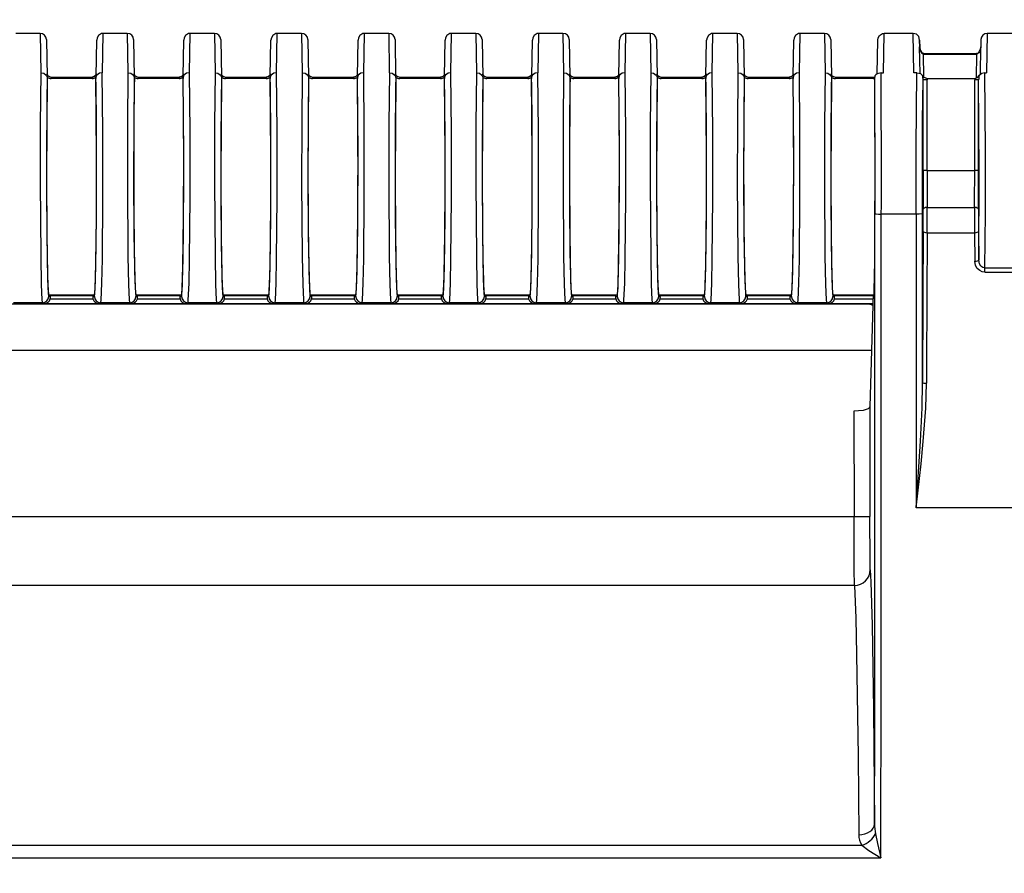
# Model space of a CAD drawing. Extents: x -2 to 569, y -3 to 409.
# Drawn here: x 474 to 505, y 243 to 270 of the extents above; entities that cross this region are included whole.
import ezdxf
from ezdxf.enums import TextEntityAlignment as Align

# ---------------------------------------------------------------- set-up
doc = ezdxf.new("R2010")
doc.units = 0
doc.layers.get('0').update_dxf_attribs({"linetype": 'CONTINUOUS'})
doc.styles.get("Standard").update_dxf_attribs({"font": 'isocp.shx'})
doc.dimstyles.get("Standard").update_dxf_attribs({"dimtxt": 2.5, "dimasz": 2.5, "dimexe": 1.25, "dimexo": 0.625, "dimtad": 1, "dimcen": 2.5, "dimazin": 3, "dimtfac": 1, "dimtmove": 0, "dimatfit": 3})

# ---------------------------------------------------------------- blocks, each defined once
blk = doc.blocks.new('*D112')
at = {"color": 7}
for p, q in [((473.607529, 279.249292), (535.444579, 279.249292)), ((533.444579, 128.974481), (533.444579, 276.274957)), ((473.607525, 126.000146), (535.444579, 126.000146))]:
    blk.add_line(p, q, dxfattribs=at)
for points in [[(533.836157, 276.274957), (533.444579, 279.249292), (533.053, 276.274957)], [(533.053, 128.974481), (533.444579, 126.000146), (533.836157, 128.974481)]]:
    blk.add_lwpolyline(points, close=True, dxfattribs=at)
for points in [[(533.836157, 276.274957), (533.444579, 279.249292), (533.836157, 276.274957), (533.053, 276.274957)], [(533.053, 128.974481), (533.444579, 126.000146), (533.053, 128.974481), (533.836157, 128.974481)]]:
    blk.add_solid(points, dxfattribs=at)
at = {"color": 7, "width": 1.106113}
blk.add_text('306', height=2.5, rotation=90, dxfattribs=at).set_placement((532.444579, 198.871838), (532.444579, 206.377603), align=Align.FIT)
blk = doc.blocks.new('BLOCK329')
at = {"color": 7}
for p, q in [((28.264799, 148.505), (26.735201, 148.505)), ((28.264799, 148.505), (28.306235, 146.013943)), ((28.664708, 148.113534), (28.664738, 148.111981)), ((28.664708, 148.113534), (28.664738, 148.111981)), ((28.664738, 148.111981), (28.706235, 145.73459)), ((31.794518, 145.777732), (31.834792, 148.085034)), ((32.193765, 146.013943), (32.235201, 148.505)), ((33.764799, 148.505), (32.235201, 148.505)), ((33.764799, 148.505), (33.806235, 146.013943)), ((34.164708, 148.113534), (34.164738, 148.111981)), ((34.164708, 148.113534), (34.164738, 148.111981)), ((34.164738, 148.111981), (34.206235, 145.73459)), ((37.294518, 145.777732), (37.334792, 148.085034)), ((37.693765, 146.013943), (37.735201, 148.505)), ((39.264799, 148.505), (37.735201, 148.505)), ((39.264799, 148.505), (39.306235, 146.013943)), ((39.664708, 148.113534), (39.664738, 148.111981)), ((39.664708, 148.113534), (39.664738, 148.111981)), ((39.664738, 148.111981), (39.706235, 145.73459)), ((42.794518, 145.777732), (42.834792, 148.085034)), ((43.193765, 146.013943), (43.235201, 148.505)), ((44.764799, 148.505), (43.235201, 148.505)), ((44.764799, 148.505), (44.806235, 146.013943)), ((45.164708, 148.113534), (45.164738, 148.111981)), ((45.164708, 148.113534), (45.164738, 148.111981)), ((45.164738, 148.111981), (45.206235, 145.73459)), ((48.294518, 145.777732), (48.334792, 148.085034)), ((48.693765, 146.013943), (48.735201, 148.505)), ((50.264799, 148.505), (48.735201, 148.505)), ((50.264799, 148.505), (50.306235, 146.013943)), ((50.664708, 148.113534), (50.664738, 148.111981)), ((50.664708, 148.113534), (50.664738, 148.111981)), ((50.664738, 148.111981), (50.706235, 145.73459)), ((53.794518, 145.777732), (53.834792, 148.085034)), ((54.193765, 146.013943), (54.235201, 148.505)), ((55.764799, 148.505), (54.235201, 148.505)), ((55.764799, 148.505), (55.806235, 146.013943)), ((56.164708, 148.113534), (56.164738, 148.111981)), ((56.164708, 148.113534), (56.164738, 148.111981)), ((56.164738, 148.111981), (56.206235, 145.73459)), ((59.294518, 145.777732), (59.334792, 148.085034)), ((59.693765, 146.013943), (59.735201, 148.505)), ((61.264799, 148.505), (59.735201, 148.505)), ((61.264799, 148.505), (61.306235, 146.013943)), ((61.664708, 148.113534), (61.664738, 148.111981)), ((61.664708, 148.113534), (61.664738, 148.111981)), ((61.664738, 148.111981), (61.706235, 145.73459)), ((64.794518, 145.777732), (64.834792, 148.085034)), ((65.193765, 146.013943), (65.235201, 148.505)), ((66.764799, 148.505), (65.235201, 148.505)), ((66.764799, 148.505), (66.806235, 146.013943)), ((67.164738, 148.111981), (67.164708, 148.113534)), ((67.164708, 148.113534), (67.164738, 148.111981)), ((67.164708, 148.113534), (67.164738, 148.111981)), ((67.164708, 148.113534), (67.164738, 148.111981)), ((67.164738, 148.111981), (67.206235, 145.73459)), ((70.294518, 145.777732), (70.334792, 148.085034)), ((70.693765, 146.013943), (70.735201, 148.505)), ((72.264799, 148.505), (70.735201, 148.505)), ((72.264799, 148.505), (72.306235, 146.013943)), ((72.664738, 148.111981), (72.664708, 148.113534)), ((72.664708, 148.113534), (72.664738, 148.111981)), ((72.664708, 148.113534), (72.664738, 148.111981)), ((72.664708, 148.113534), (72.664738, 148.111981)), ((72.664738, 148.111981), (72.706235, 145.73459)), ((75.794518, 145.777732), (75.834792, 148.085034)), ((76.193765, 146.013943), (76.235201, 148.505)), ((77.764799, 148.505), (76.235201, 148.505)), ((77.764799, 148.505), (77.806235, 146.013943)), ((78.164738, 148.111981), (78.164708, 148.113534)), ((78.164708, 148.113534), (78.164738, 148.111981)), ((78.164708, 148.113534), (78.164738, 148.111981)), ((78.164708, 148.113534), (78.164738, 148.111981)), ((78.164738, 148.111981), (78.206235, 145.73459)), ((81.103986, 145.957329), (81.141115, 148.084465)), ((81.500098, 146.013943), (81.541534, 148.505)), ((83.378395, 148.505), (81.541534, 148.505)), ((83.418958, 146.013943), (83.378395, 148.505)), ((83.786942, 147.593944), (83.77836, 148.111341)), ((83.779092, 148.07525), (83.787949, 147.58619)), ((87.64131, 148.095653), (87.632549, 147.593716)), ((87.641625, 148.113534), (87.64131, 148.095653)), ((87.641625, 148.113534), (87.64133, 148.096804)), ((87.641595, 148.111981), (87.64133, 148.096804)), ((87.641595, 148.111981), (87.641625, 148.113534)), ((87.641625, 148.113534), (87.641595, 148.111981)), ((88.041534, 148.505), (88.000098, 146.013943)), ((89.958466, 148.505), (88.041534, 148.505)), ((83.805846, 145.973032), (83.777058, 147.662898)), ((83.785301, 147.607156), (83.777058, 147.662898)), ((83.777058, 147.662898), (83.780252, 147.623508)), ((83.777058, 147.662898), (83.78415, 147.61678)), ((83.780252, 147.623508), (83.786946, 147.593971)), ((83.786946, 147.593971), (83.78415, 147.61678)), ((83.788984, 147.58015), (83.787834, 147.59401)), ((87.61245, 145.92749), (87.642433, 147.662886)), ((87.639226, 147.623484), (87.632539, 147.593989)), ((87.632539, 147.593989), (87.635347, 147.616848)), ((87.642433, 147.662886), (87.634195, 147.60724)), ((87.642433, 147.662886), (87.635347, 147.616848)), ((87.642433, 147.662886), (87.639226, 147.623484)), ((84.051217, 145.73715), (84.025654, 147.199308)), ((84.025654, 147.199308), (84.047322, 147.199072)), ((84.047322, 147.223), (84.030703, 147.223175)), ((84.048204, 147.223), (84.031735, 147.223174)), ((84.047322, 147.223), (84.047322, 147.199072)), ((84.047322, 147.223), (87.372166, 147.223)), ((84.047322, 147.199072), (87.372166, 147.199072)), ((84.048204, 147.223), (87.372166, 147.223)), ((87.366872, 145.681819), (87.393736, 147.199306)), ((87.38871, 147.223174), (87.372166, 147.223)), ((87.38871, 147.223174), (87.372166, 147.223)), ((87.372166, 147.223), (87.372166, 147.199072)), ((87.372166, 147.199072), (87.393736, 147.199306)), ((28.710124, 145.734546), (28.711481, 145.656804)), ((28.960409, 145.732377), (28.960409, 145.727368)), ((28.960409, 145.732377), (31.539591, 145.732377)), ((28.960493, 145.727606), (28.960493, 145.657628)), ((31.539507, 145.727606), (28.960493, 145.727606)), ((31.539507, 145.657628), (28.960493, 145.657628)), ((31.539507, 145.727606), (31.539507, 145.657628)), ((31.539591, 145.732377), (31.539591, 145.727368)), ((31.789876, 145.734546), (31.788519, 145.656804)), ((34.210124, 145.734546), (34.211481, 145.656804)), ((34.460409, 145.732377), (34.460409, 145.727368)), ((34.460409, 145.732377), (37.039591, 145.732377)), ((34.460493, 145.727606), (34.460493, 145.657628)), ((37.039507, 145.727606), (34.460493, 145.727606)), ((37.039507, 145.657628), (34.460493, 145.657628)), ((37.039507, 145.727606), (37.039507, 145.657628)), ((37.039591, 145.732377), (37.039591, 145.727368)), ((37.289876, 145.734546), (37.288519, 145.656804)), ((39.710124, 145.734546), (39.711481, 145.656804)), ((39.960409, 145.732377), (39.960409, 145.727368)), ((39.960409, 145.732377), (42.539591, 145.732377)), ((39.960493, 145.727606), (39.960493, 145.657628)), ((42.539507, 145.727606), (39.960493, 145.727606)), ((42.539507, 145.657628), (39.960493, 145.657628)), ((42.539507, 145.727606), (42.539507, 145.657628)), ((42.539591, 145.732377), (42.539591, 145.727368)), ((42.789876, 145.734546), (42.788519, 145.656804)), ((45.210124, 145.734546), (45.211481, 145.656804)), ((45.460409, 145.732377), (45.460409, 145.727368)), ((45.460409, 145.732377), (48.039591, 145.732377)), ((45.460493, 145.727606), (45.460493, 145.657628)), ((48.039507, 145.727606), (45.460493, 145.727606)), ((48.039507, 145.657628), (45.460493, 145.657628)), ((48.039507, 145.727606), (48.039507, 145.657628)), ((48.039591, 145.732377), (48.039591, 145.727368)), ((48.289876, 145.734546), (48.288519, 145.656804)), ((50.710124, 145.734546), (50.711481, 145.656804)), ((50.960409, 145.732377), (50.960409, 145.727368)), ((50.960409, 145.732377), (53.539591, 145.732377)), ((50.960493, 145.727606), (50.960493, 145.657628)), ((53.539507, 145.727606), (50.960493, 145.727606)), ((53.539507, 145.657628), (50.960493, 145.657628)), ((53.539507, 145.727606), (53.539507, 145.657628)), ((53.539591, 145.732377), (53.539591, 145.727368)), ((53.789876, 145.734546), (53.788519, 145.656804)), ((56.210124, 145.734546), (56.211481, 145.656804)), ((56.460409, 145.732377), (56.460409, 145.727368)), ((56.460409, 145.732377), (59.039591, 145.732377)), ((56.460493, 145.727606), (56.460493, 145.657628)), ((59.039507, 145.727606), (56.460493, 145.727606)), ((59.039507, 145.657628), (56.460493, 145.657628)), ((59.039507, 145.727606), (59.039507, 145.657628)), ((59.039591, 145.732377), (59.039591, 145.727368)), ((59.289876, 145.734546), (59.288519, 145.656804)), ((61.710124, 145.734546), (61.711481, 145.656804)), ((61.960409, 145.732377), (61.960409, 145.727368)), ((61.960409, 145.732377), (64.539591, 145.732377)), ((61.960493, 145.727606), (61.960493, 145.657628)), ((64.539507, 145.727606), (61.960493, 145.727606)), ((64.539507, 145.657628), (61.960493, 145.657628)), ((64.539507, 145.727606), (64.539507, 145.657628)), ((64.539591, 145.732377), (64.539591, 145.727368)), ((64.789876, 145.734546), (64.788519, 145.656804)), ((67.210124, 145.734546), (67.211481, 145.656804)), ((67.460409, 145.732377), (67.460409, 145.727368)), ((67.460409, 145.732377), (70.039591, 145.732377)), ((67.460493, 145.727606), (67.460493, 145.657628)), ((70.039507, 145.727606), (67.460493, 145.727606)), ((70.039507, 145.657628), (67.460493, 145.657628)), ((70.039507, 145.727606), (70.039507, 145.657628)), ((70.039591, 145.732377), (70.039591, 145.727368)), ((70.289876, 145.734546), (70.288519, 145.656804)), ((72.710124, 145.734546), (72.711481, 145.656804)), ((72.960409, 145.732377), (72.960409, 145.727368)), ((72.960409, 145.732377), (75.539591, 145.732377)), ((72.960493, 145.727606), (72.960493, 145.657628)), ((75.539507, 145.727606), (72.960493, 145.727606)), ((75.539507, 145.657628), (72.960493, 145.657628)), ((75.539507, 145.727606), (75.539507, 145.657628)), ((75.539591, 145.732377), (75.539591, 145.727368)), ((75.789876, 145.734546), (75.788519, 145.656804)), ((78.210124, 145.734546), (78.211481, 145.656804)), ((78.460409, 145.732377), (78.460409, 145.727368)), ((78.460409, 145.732377), (80.845924, 145.732377)), ((78.460493, 145.727606), (78.460493, 145.657628)), ((80.84584, 145.727606), (78.460493, 145.727606)), ((80.84584, 145.657628), (78.460493, 145.657628)), ((80.84584, 145.727606), (80.84584, 145.657628)), ((80.845924, 145.732377), (80.845924, 145.727368)), ((80.943411, 145.656854), (80.944074, 145.732846)), ((81.344074, 146.013943), (81.500098, 146.013943)), ((83.598679, 146.013943), (83.418958, 146.013943)), ((83.995711, 139.842834), (83.995711, 145.564232)), ((84.242808, 145.656854), (84.245673, 145.570951)), ((84.242808, 145.656854), (87.257192, 145.656854)), ((84.245673, 139.849553), (84.245673, 145.570951)), ((87.257192, 145.656854), (87.254327, 145.570951)), ((87.254327, 139.849553), (87.254327, 145.570951)), ((87.504289, 139.842834), (87.504289, 145.564232)), ((87.901321, 146.013943), (88.000098, 146.013943)), ((84.245673, 139.849553), (87.254327, 139.849553)), ((84.255356, 137.508322), (87.244644, 137.508322)), ((83.562155, 137.076604), (81.360482, 137.076604)), ((83.961751, 126.441044), (83.962117, 137.149892)), ((84.256156, 135.91691), (87.243844, 135.91691)), ((87.243844, 135.91691), (87.255476, 134.111181)), ((87.493806, 136.002698), (87.505438, 134.186347)), ((87.901714, 133.431353), (87.901714, 133.68794)), ((87.901714, 133.68794), (90.098286, 133.68794)), ((87.901714, 133.431353), (90.098286, 133.431353)), ((28.808866, 131.895309), (28.912481, 131.843505)), ((28.809004, 132.000305), (28.902871, 131.953375)), ((28.809004, 132.000305), (31.690996, 132.000305)), ((28.902871, 131.953375), (31.597129, 131.953375)), ((31.587519, 131.843505), (31.691134, 131.895309)), ((31.690996, 132.000305), (31.597129, 131.953375)), ((34.308866, 131.895309), (34.412481, 131.843505)), ((34.309004, 132.000305), (34.402871, 131.953375)), ((34.309004, 132.000305), (37.190996, 132.000305)), ((34.402871, 131.953375), (37.097129, 131.953375)), ((37.087519, 131.843505), (37.191134, 131.895309)), ((37.190996, 132.000305), (37.097129, 131.953375)), ((39.808866, 131.895309), (39.912481, 131.843505)), ((39.809004, 132.000305), (39.902871, 131.953375)), ((39.809004, 132.000305), (42.690996, 132.000305)), ((39.902871, 131.953375), (42.597129, 131.953375)), ((42.587519, 131.843505), (42.691134, 131.895309)), ((42.690996, 132.000305), (42.597129, 131.953375)), ((45.308866, 131.895309), (45.412481, 131.843505)), ((45.309004, 132.000305), (45.402871, 131.953375)), ((45.309004, 132.000305), (48.190996, 132.000305)), ((45.402871, 131.953375), (48.097129, 131.953375)), ((48.087519, 131.843505), (48.191134, 131.895309)), ((48.190996, 132.000305), (48.097129, 131.953375)), ((50.808866, 131.895309), (50.912481, 131.843505)), ((50.809004, 132.000305), (50.902871, 131.953375)), ((50.809004, 132.000305), (53.690996, 132.000305)), ((50.902871, 131.953375), (53.597129, 131.953375)), ((53.587519, 131.843505), (53.691134, 131.895309)), ((53.690996, 132.000305), (53.597129, 131.953375)), ((56.308866, 131.895309), (56.412481, 131.843505)), ((56.309004, 132.000305), (56.402871, 131.953375)), ((56.309004, 132.000305), (59.190996, 132.000305)), ((56.402871, 131.953375), (59.097129, 131.953375)), ((59.087519, 131.843505), (59.191134, 131.895309)), ((59.190996, 132.000305), (59.097129, 131.953375)), ((61.808866, 131.895309), (61.912481, 131.843505)), ((61.809004, 132.000305), (61.902871, 131.953375)), ((61.809004, 132.000305), (64.690996, 132.000305)), ((61.902871, 131.953375), (64.597129, 131.953375)), ((64.587519, 131.843505), (64.691134, 131.895309)), ((64.690996, 132.000305), (64.597129, 131.953375)), ((67.308866, 131.895309), (67.412481, 131.843505)), ((67.309004, 132.000305), (67.402871, 131.953375)), ((67.309004, 132.000305), (70.190996, 132.000305)), ((67.402871, 131.953375), (70.097129, 131.953375)), ((70.087519, 131.843505), (70.191134, 131.895309)), ((70.190996, 132.000305), (70.097129, 131.953375)), ((72.808866, 131.895309), (72.912481, 131.843505)), ((72.809004, 132.000305), (72.902871, 131.953375)), ((72.809004, 132.000305), (75.690996, 132.000305)), ((72.902871, 131.953375), (75.597129, 131.953375)), ((75.587519, 131.843505), (75.691134, 131.895309)), ((75.690996, 132.000305), (75.597129, 131.953375)), ((78.308866, 131.895309), (78.412481, 131.843505)), ((78.309004, 132.000305), (80.894654, 132.000305)), ((78.309004, 132.000305), (78.402871, 131.953375)), ((78.402871, 131.953375), (80.847724, 131.953375)), ((80.847724, 131.953375), (80.894654, 132.000305)), ((0, 131.419798), (80.350232, 131.419798)), ((28.408927, 131.495324), (26.591073, 131.495324)), ((28.408927, 131.495324), (28.525076, 131.437254)), ((28.525076, 131.437254), (31.974924, 131.437254)), ((28.904262, 131.745876), (31.595738, 131.745876)), ((31.974924, 131.437254), (32.091073, 131.495324)), ((33.908927, 131.495324), (32.091073, 131.495324)), ((33.908927, 131.495324), (34.025076, 131.437254)), ((34.025076, 131.437254), (37.474924, 131.437254)), ((34.404262, 131.745876), (37.095738, 131.745876)), ((37.474924, 131.437254), (37.591073, 131.495324)), ((39.408927, 131.495324), (37.591073, 131.495324)), ((39.408927, 131.495324), (39.525076, 131.437254)), ((39.525076, 131.437254), (42.974924, 131.437254)), ((39.904262, 131.745876), (42.595738, 131.745876)), ((42.974924, 131.437254), (43.091073, 131.495324)), ((44.908927, 131.495324), (43.091073, 131.495324)), ((44.908927, 131.495324), (45.025076, 131.437254)), ((45.025076, 131.437254), (48.474924, 131.437254)), ((45.404262, 131.745876), (48.095738, 131.745876)), ((48.474924, 131.437254), (48.591073, 131.495324)), ((50.408927, 131.495324), (48.591073, 131.495324)), ((50.408927, 131.495324), (50.525076, 131.437254)), ((50.525076, 131.437254), (53.974924, 131.437254)), ((50.904262, 131.745876), (53.595738, 131.745876)), ((53.974924, 131.437254), (54.091073, 131.495324)), ((55.908927, 131.495324), (54.091073, 131.495324)), ((55.908927, 131.495324), (56.025076, 131.437254)), ((56.025076, 131.437254), (59.474924, 131.437254)), ((56.404262, 131.745876), (59.095738, 131.745876)), ((59.474924, 131.437254), (59.591073, 131.495324)), ((61.408927, 131.495324), (59.591073, 131.495324)), ((61.408927, 131.495324), (61.525076, 131.437254)), ((61.525076, 131.437254), (64.974924, 131.437254)), ((61.904262, 131.745876), (64.595738, 131.745876)), ((64.974924, 131.437254), (65.091073, 131.495324)), ((66.908927, 131.495324), (65.091073, 131.495324)), ((66.908927, 131.495324), (67.025076, 131.437254)), ((67.025076, 131.437254), (70.474924, 131.437254)), ((67.404262, 131.745876), (70.095738, 131.745876)), ((70.474924, 131.437254), (70.591073, 131.495324)), ((72.408927, 131.495324), (70.591073, 131.495324)), ((72.408927, 131.495324), (72.525076, 131.437254)), ((72.525076, 131.437254), (75.974924, 131.437254)), ((72.904262, 131.745876), (75.595738, 131.745876)), ((75.974924, 131.437254), (76.091073, 131.495324)), ((77.908927, 131.495324), (76.091073, 131.495324)), ((77.908927, 131.495324), (78.025076, 131.437254)), ((78.025076, 131.437254), (80.836622, 131.437254)), ((78.404262, 131.745876), (80.841194, 131.745876)), ((80.350232, 131.419798), (80.819166, 131.419798)), ((80.816336, 131.320625), (80.634149, 124.938023)), ((80.819166, 131.419798), (80.816336, 131.320625)), ((80.819166, 131.419798), (80.836622, 131.437254)), ((80.836622, 131.437254), (80.841194, 131.745876)), ((80.735298, 128.481278), (-2.461232, 128.481278)), ((80.634149, 124.938023), (80.637793, 117.9915)), ((79.634352, 124.64204), (79.637831, 117.964864)), ((100.124341, 118.532359), (83.565512, 118.532359)), ((79.637831, 117.964864), (-2.446928, 117.964864)), ((79.663627, 113.639178), (-79.663627, 113.639178)), ((-80.127041, 97.231667), (80.127029, 97.231667)), ((-81.334691, 96.43233), (81.334691, 96.43233))]:
    blk.add_line(p, q, dxfattribs=at)
for points in [[(32.235203, 148.505005), (32.132854, 148.491455), (31.945747, 148.374542), (31.859722, 148.223145), (31.834791, 148.085037)], [(37.735203, 148.505005), (37.632854, 148.491455), (37.445747, 148.374542), (37.359722, 148.223145), (37.334793, 148.085037)], [(43.235203, 148.505005), (43.132854, 148.491455), (42.945747, 148.374542), (42.859722, 148.223145), (42.834793, 148.085037)], [(48.735203, 148.505005), (48.632854, 148.491455), (48.445747, 148.374542), (48.359722, 148.223145), (48.334793, 148.085037)], [(54.235203, 148.505005), (54.132854, 148.491455), (53.945747, 148.374542), (53.859722, 148.223145), (53.834793, 148.085037)], [(59.735203, 148.505005), (59.632854, 148.491455), (59.445747, 148.374542), (59.359722, 148.223145), (59.334793, 148.085037)], [(65.235199, 148.505005), (65.132858, 148.491455), (64.945747, 148.374542), (64.859726, 148.223145), (64.834793, 148.085037)], [(70.735199, 148.505005), (70.632858, 148.491455), (70.445747, 148.374542), (70.359726, 148.223145), (70.334793, 148.085037)], [(76.235199, 148.505005), (76.132858, 148.491455), (75.945747, 148.374542), (75.859726, 148.223145), (75.834793, 148.085037)], [(81.141113, 148.084457), (81.166084, 148.223038), (81.252052, 148.374496), (81.439186, 148.491455), (81.541534, 148.505005)], [(83.779091, 148.075256), (83.722458, 148.309021), (83.576378, 148.45256), (83.378395, 148.505005)], [(83.780251, 147.623505), (83.802231, 147.498352), (83.857445, 147.348114), (83.904762, 147.273529), (84.02565, 147.19931)], [(84.030701, 147.223175), (83.986023, 147.236206), (83.897682, 147.317261), (83.798805, 147.534164), (83.786949, 147.593979)], [(83.787834, 147.594009), (83.836319, 147.426117), (83.948166, 147.263336), (84.007393, 147.227509), (84.031738, 147.223175)], [(87.38871, 147.223175), (87.433403, 147.236206), (87.521759, 147.317261), (87.620766, 147.534546), (87.632538, 147.593994)], [(87.639229, 147.623489), (87.617218, 147.498337), (87.561981, 147.348099), (87.514648, 147.273514), (87.393738, 147.19931)], [(28.310125, 146.013947), (28.276245, 142.741318), (28.26951, 139.084717), (28.303329, 134.425369), (28.338957, 132.650757), (28.381571, 131.670517), (28.397097, 131.531342), (28.404972, 131.500732), (28.407608, 131.496384), (28.408926, 131.495331)], [(28.310125, 146.013947), (28.490156, 145.983688), (28.655729, 145.873535), (28.710125, 145.734589)], [(28.710125, 145.734543), (28.668905, 139.492828), (28.689606, 135.75296), (28.738638, 133.005051), (28.781574, 132.061478), (28.796793, 131.930939), (28.804474, 131.901413), (28.807402, 131.896469), (28.808867, 131.895309)], [(28.702612, 145.94223), (28.722208, 145.874054), (28.816755, 145.774643), (28.960409, 145.732376)], [(28.960493, 145.7276), (28.786819, 145.791718), (28.711565, 145.893875), (28.702681, 145.938202)], [(31.797319, 145.938202), (31.779318, 145.872849), (31.678324, 145.767029), (31.539507, 145.7276)], [(31.797388, 145.94223), (31.777794, 145.874054), (31.68325, 145.774658), (31.539591, 145.732376)], [(31.691133, 131.895309), (31.692152, 131.896027), (31.694187, 131.898727), (31.700289, 131.916885), (31.718428, 132.061493), (31.740568, 132.432648), (31.780256, 133.763412), (31.82082, 136.928329), (31.830658, 140.814148), (31.789875, 145.734543)], [(32.189877, 146.013947), (32.009846, 145.983688), (31.844271, 145.873535), (31.789875, 145.734589)], [(32.091072, 131.495331), (32.092033, 131.496017), (32.093956, 131.498596), (32.099709, 131.515732), (32.116764, 131.650467), (32.163269, 132.730377), (32.193974, 134.243301), (32.227905, 138.145172), (32.226124, 142.281311), (32.189877, 146.013947)], [(33.810123, 146.013947), (33.776245, 142.741318), (33.769508, 139.084717), (33.803329, 134.425369), (33.838959, 132.650757), (33.881569, 131.670517), (33.897099, 131.531342), (33.904972, 131.500732), (33.907608, 131.496384), (33.908928, 131.495331)], [(33.810123, 146.013947), (33.990154, 145.983688), (34.155727, 145.873535), (34.210125, 145.734589)], [(34.210125, 145.734543), (34.168903, 139.492828), (34.189606, 135.75296), (34.238636, 133.005051), (34.281574, 132.061478), (34.296795, 131.930939), (34.304474, 131.901413), (34.3074, 131.896469), (34.308865, 131.895309)], [(34.20261, 145.94223), (34.22221, 145.874054), (34.316753, 145.774643), (34.460411, 145.732376)], [(34.460491, 145.7276), (34.286819, 145.791718), (34.211563, 145.893875), (34.202682, 145.938202)], [(37.297318, 145.938202), (37.27932, 145.872849), (37.178322, 145.767029), (37.039509, 145.7276)], [(37.29739, 145.94223), (37.277794, 145.874054), (37.18325, 145.774658), (37.039589, 145.732376)], [(37.191135, 131.895309), (37.19215, 131.896027), (37.194187, 131.898727), (37.200287, 131.916885), (37.218426, 132.061493), (37.240566, 132.432648), (37.280254, 133.763412), (37.32082, 136.928329), (37.330658, 140.814148), (37.289875, 145.734543)], [(37.689877, 146.013947), (37.509846, 145.983688), (37.344273, 145.873535), (37.289875, 145.734589)], [(37.591072, 131.495331), (37.592033, 131.496017), (37.593956, 131.498596), (37.599709, 131.515732), (37.616764, 131.650467), (37.663269, 132.730377), (37.693974, 134.243301), (37.727905, 138.145172), (37.726124, 142.281311), (37.689877, 146.013947)], [(39.310123, 146.013947), (39.276245, 142.741318), (39.269508, 139.084717), (39.303329, 134.425369), (39.338959, 132.650757), (39.381569, 131.670517), (39.397099, 131.531342), (39.404972, 131.500732), (39.407608, 131.496384), (39.408928, 131.495331)], [(39.310123, 146.013947), (39.490154, 145.983688), (39.655727, 145.873535), (39.710125, 145.734589)], [(39.710125, 145.734543), (39.668903, 139.492828), (39.689606, 135.75296), (39.738636, 133.005051), (39.781574, 132.061478), (39.796795, 131.930939), (39.804474, 131.901413), (39.8074, 131.896469), (39.808865, 131.895309)], [(39.70261, 145.94223), (39.72221, 145.874054), (39.816753, 145.774643), (39.960411, 145.732376)], [(39.960491, 145.7276), (39.786819, 145.791718), (39.711563, 145.893875), (39.702682, 145.938202)], [(42.797318, 145.938202), (42.77932, 145.872849), (42.678322, 145.767029), (42.539509, 145.7276)], [(42.79739, 145.94223), (42.777794, 145.874054), (42.68325, 145.774658), (42.539589, 145.732376)], [(42.691135, 131.895309), (42.69215, 131.896027), (42.694187, 131.898727), (42.700287, 131.916885), (42.718426, 132.061493), (42.740566, 132.432648), (42.780254, 133.763412), (42.82082, 136.928329), (42.830658, 140.814148), (42.789875, 145.734543)], [(43.189877, 146.013947), (43.009846, 145.983688), (42.844273, 145.873535), (42.789875, 145.734589)], [(43.091072, 131.495331), (43.092033, 131.496017), (43.093956, 131.498596), (43.099709, 131.515732), (43.116764, 131.650467), (43.163269, 132.730377), (43.193974, 134.243301), (43.227905, 138.145172), (43.226124, 142.281311), (43.189877, 146.013947)], [(44.810123, 146.013947), (44.776245, 142.741318), (44.769508, 139.084717), (44.803329, 134.425369), (44.838959, 132.650757), (44.881569, 131.670517), (44.897099, 131.531342), (44.904972, 131.500732), (44.907608, 131.496384), (44.908928, 131.495331)], [(44.810123, 146.013947), (44.990154, 145.983688), (45.155727, 145.873535), (45.210125, 145.734589)], [(45.210125, 145.734543), (45.168903, 139.492828), (45.189606, 135.75296), (45.238636, 133.005051), (45.281574, 132.061478), (45.296795, 131.930939), (45.304474, 131.901413), (45.3074, 131.896469), (45.308865, 131.895309)], [(45.20261, 145.94223), (45.22221, 145.874054), (45.316753, 145.774643), (45.460411, 145.732376)], [(45.460491, 145.7276), (45.286819, 145.791718), (45.211563, 145.893875), (45.202682, 145.938202)], [(48.297318, 145.938202), (48.27932, 145.872849), (48.178322, 145.767029), (48.039509, 145.7276)], [(48.29739, 145.94223), (48.277794, 145.874054), (48.18325, 145.774658), (48.039589, 145.732376)], [(48.191135, 131.895309), (48.19215, 131.896027), (48.194187, 131.898727), (48.200287, 131.916885), (48.218426, 132.061493), (48.240566, 132.432648), (48.280254, 133.763412), (48.32082, 136.928329), (48.330658, 140.814148), (48.289875, 145.734543)], [(48.689877, 146.013947), (48.509846, 145.983688), (48.344273, 145.873535), (48.289875, 145.734589)], [(48.591072, 131.495331), (48.592033, 131.496017), (48.593956, 131.498596), (48.599709, 131.515732), (48.616764, 131.650467), (48.663269, 132.730377), (48.693974, 134.243301), (48.727905, 138.145172), (48.726124, 142.281311), (48.689877, 146.013947)], [(50.310123, 146.013947), (50.276245, 142.741318), (50.269508, 139.084717), (50.303329, 134.425369), (50.338959, 132.650757), (50.381569, 131.670517), (50.397099, 131.531342), (50.404972, 131.500732), (50.407608, 131.496384), (50.408928, 131.495331)], [(50.310123, 146.013947), (50.490154, 145.983688), (50.655727, 145.873535), (50.710125, 145.734589)], [(50.710125, 145.734543), (50.668903, 139.492828), (50.689606, 135.75296), (50.738636, 133.005051), (50.781574, 132.061478), (50.796795, 131.930939), (50.804474, 131.901413), (50.8074, 131.896469), (50.808865, 131.895309)], [(50.70261, 145.94223), (50.72221, 145.874054), (50.816753, 145.774643), (50.960411, 145.732376)], [(50.960491, 145.7276), (50.786819, 145.791718), (50.711563, 145.893875), (50.702682, 145.938202)], [(53.797318, 145.938202), (53.77932, 145.872849), (53.678322, 145.767029), (53.539509, 145.7276)], [(53.79739, 145.94223), (53.777794, 145.874054), (53.68325, 145.774658), (53.539589, 145.732376)], [(53.691135, 131.895309), (53.69215, 131.896027), (53.694187, 131.898727), (53.700287, 131.916885), (53.718426, 132.061493), (53.740566, 132.432648), (53.780254, 133.763412), (53.82082, 136.928329), (53.830658, 140.814148), (53.789875, 145.734543)], [(54.189877, 146.013947), (54.009846, 145.983688), (53.844273, 145.873535), (53.789875, 145.734589)], [(54.091072, 131.495331), (54.092033, 131.496017), (54.093956, 131.498596), (54.099709, 131.515732), (54.116764, 131.650467), (54.163269, 132.730377), (54.193974, 134.243301), (54.227905, 138.145172), (54.226124, 142.281311), (54.189877, 146.013947)], [(55.810123, 146.013947), (55.776245, 142.741318), (55.769508, 139.084717), (55.803329, 134.425369), (55.838959, 132.650757), (55.881569, 131.670517), (55.897099, 131.531342), (55.904972, 131.500732), (55.907608, 131.496384), (55.908928, 131.495331)], [(55.810123, 146.013947), (55.990154, 145.983688), (56.155727, 145.873535), (56.210125, 145.734589)], [(56.210125, 145.734543), (56.168903, 139.492828), (56.189606, 135.75296), (56.238636, 133.005051), (56.281574, 132.061478), (56.296795, 131.930939), (56.304474, 131.901413), (56.3074, 131.896469), (56.308865, 131.895309)], [(56.20261, 145.94223), (56.22221, 145.874054), (56.316753, 145.774643), (56.460411, 145.732376)], [(56.460491, 145.7276), (56.286819, 145.791718), (56.211563, 145.893875), (56.202682, 145.938202)], [(59.297318, 145.938202), (59.27932, 145.872849), (59.178322, 145.767029), (59.039509, 145.7276)], [(59.29739, 145.94223), (59.277794, 145.874054), (59.18325, 145.774658), (59.039589, 145.732376)], [(59.191135, 131.895309), (59.19215, 131.896027), (59.194187, 131.898727), (59.200287, 131.916885), (59.218426, 132.061493), (59.240566, 132.432648), (59.280254, 133.763412), (59.32082, 136.928329), (59.330658, 140.814148), (59.289875, 145.734543)], [(59.689877, 146.013947), (59.509846, 145.983688), (59.344273, 145.873535), (59.289875, 145.734589)], [(59.591072, 131.495331), (59.592033, 131.496017), (59.593956, 131.498596), (59.599709, 131.515732), (59.616764, 131.650467), (59.663269, 132.730377), (59.693974, 134.243301), (59.727905, 138.145172), (59.726124, 142.281311), (59.689877, 146.013947)], [(61.310123, 146.013947), (61.276245, 142.741318), (61.269508, 139.084717), (61.303329, 134.425369), (61.338959, 132.650757), (61.381569, 131.670517), (61.397099, 131.531342), (61.404972, 131.500732), (61.407608, 131.496384), (61.408928, 131.495331)], [(61.310123, 146.013947), (61.490154, 145.983688), (61.655727, 145.873535), (61.710125, 145.734589)], [(61.710125, 145.734543), (61.668903, 139.492828), (61.689606, 135.75296), (61.738636, 133.005051), (61.781574, 132.061478), (61.796795, 131.930939), (61.804474, 131.901413), (61.8074, 131.896469), (61.808865, 131.895309)], [(61.70261, 145.94223), (61.72221, 145.874054), (61.816753, 145.774643), (61.960411, 145.732376)], [(61.960491, 145.7276), (61.786819, 145.791718), (61.711563, 145.893875), (61.702682, 145.938202)], [(64.797318, 145.938202), (64.77932, 145.872849), (64.678322, 145.767029), (64.539505, 145.7276)], [(64.797386, 145.94223), (64.777794, 145.874054), (64.68325, 145.774658), (64.539589, 145.732376)], [(64.691132, 131.895309), (64.692154, 131.896027), (64.694191, 131.898727), (64.700287, 131.916885), (64.71843, 132.061493), (64.74057, 132.432648), (64.780258, 133.763412), (64.820816, 136.928329), (64.830658, 140.814148), (64.789879, 145.734543)], [(65.189873, 146.013947), (65.009842, 145.983688), (64.844269, 145.873535), (64.789879, 145.734589)], [(65.091072, 131.495331), (65.092033, 131.496017), (65.093956, 131.498596), (65.099709, 131.515732), (65.11676, 131.650467), (65.163269, 132.730377), (65.19397, 134.243301), (65.227905, 138.145172), (65.226128, 142.281311), (65.189873, 146.013947)], [(66.810127, 146.013947), (66.776245, 142.741318), (66.769508, 139.084717), (66.803329, 134.425369), (66.838959, 132.650757), (66.881569, 131.670517), (66.897095, 131.531342), (66.904968, 131.500732), (66.907608, 131.496384), (66.908928, 131.495331)], [(66.810127, 146.013947), (66.990158, 145.983688), (67.155731, 145.873535), (67.210121, 145.734589)], [(67.210121, 145.734543), (67.168907, 139.492828), (67.189606, 135.75296), (67.23864, 133.005051), (67.28157, 132.061478), (67.296791, 131.930939), (67.304474, 131.901413), (67.307404, 131.896469), (67.308868, 131.895309)], [(67.202614, 145.94223), (67.222206, 145.874054), (67.316757, 145.774643), (67.460411, 145.732376)], [(67.460495, 145.7276), (67.286819, 145.791718), (67.211563, 145.893875), (67.202682, 145.938202)], [(70.297318, 145.938202), (70.27932, 145.872849), (70.178322, 145.767029), (70.039505, 145.7276)], [(70.297386, 145.94223), (70.277794, 145.874054), (70.18325, 145.774658), (70.039589, 145.732376)], [(70.191132, 131.895309), (70.192154, 131.896027), (70.194191, 131.898727), (70.200287, 131.916885), (70.21843, 132.061493), (70.24057, 132.432648), (70.280258, 133.763412), (70.320816, 136.928329), (70.330658, 140.814148), (70.289879, 145.734543)], [(70.689873, 146.013947), (70.509842, 145.983688), (70.344269, 145.873535), (70.289879, 145.734589)], [(70.591072, 131.495331), (70.592033, 131.496017), (70.593956, 131.498596), (70.599709, 131.515732), (70.61676, 131.650467), (70.663269, 132.730377), (70.69397, 134.243301), (70.727905, 138.145172), (70.726128, 142.281311), (70.689873, 146.013947)], [(72.310127, 146.013947), (72.276245, 142.741318), (72.269508, 139.084717), (72.303329, 134.425369), (72.338959, 132.650757), (72.381569, 131.670517), (72.397095, 131.531342), (72.404968, 131.500732), (72.407608, 131.496384), (72.408928, 131.495331)], [(72.310127, 146.013947), (72.490158, 145.983688), (72.655731, 145.873535), (72.710121, 145.734589)], [(72.710121, 145.734543), (72.668907, 139.492828), (72.689606, 135.75296), (72.73864, 133.005051), (72.78157, 132.061478), (72.796791, 131.930939), (72.804474, 131.901413), (72.807404, 131.896469), (72.808868, 131.895309)], [(72.702614, 145.94223), (72.722206, 145.874054), (72.816757, 145.774643), (72.960411, 145.732376)], [(72.960495, 145.7276), (72.786819, 145.791718), (72.711563, 145.893875), (72.702682, 145.938202)], [(75.797318, 145.938202), (75.77932, 145.872849), (75.678322, 145.767029), (75.539505, 145.7276)], [(75.797386, 145.94223), (75.777794, 145.874054), (75.68325, 145.774658), (75.539589, 145.732376)], [(75.691132, 131.895309), (75.692154, 131.896027), (75.694191, 131.898727), (75.700287, 131.916885), (75.71843, 132.061493), (75.74057, 132.432648), (75.780258, 133.763412), (75.820816, 136.928329), (75.830658, 140.814148), (75.789879, 145.734543)], [(76.189873, 146.013947), (76.009842, 145.983688), (75.844269, 145.873535), (75.789879, 145.734589)], [(76.091072, 131.495331), (76.092033, 131.496017), (76.093956, 131.498596), (76.099709, 131.515732), (76.11676, 131.650467), (76.163269, 132.730377), (76.19397, 134.243301), (76.227905, 138.145172), (76.226128, 142.281311), (76.189873, 146.013947)], [(77.810127, 146.013947), (77.776245, 142.741318), (77.769508, 139.084717), (77.803329, 134.425369), (77.838959, 132.650757), (77.881569, 131.670517), (77.897095, 131.531342), (77.904968, 131.500732), (77.907608, 131.496384), (77.908928, 131.495331)], [(77.810127, 146.013947), (77.990158, 145.983688), (78.155731, 145.873535), (78.210121, 145.734589)], [(78.210121, 145.734543), (78.168907, 139.492828), (78.189606, 135.75296), (78.23864, 133.005051), (78.28157, 132.061478), (78.296791, 131.930939), (78.304474, 131.901413), (78.307404, 131.896469), (78.308868, 131.895309)], [(78.202614, 145.94223), (78.222206, 145.874054), (78.316757, 145.774643), (78.460411, 145.732376)], [(78.460495, 145.7276), (78.286819, 145.791718), (78.211563, 145.893875), (78.202682, 145.938202)], [(81.344078, 146.013947), (81.098701, 145.954483), (81.012848, 145.889679), (80.961754, 145.81427), (80.944077, 145.732849)], [(83.56179, 137.076599), (83.556801, 141.313065), (83.598679, 146.013947)], [(83.598679, 146.013947), (83.825569, 145.96405), (83.966476, 145.842331)], [(83.96212, 137.149887), (83.965988, 143.008438), (83.995712, 145.564224)], [(84.242805, 145.65686), (84.075447, 145.716782), (83.966476, 145.842331)], [(87.257195, 145.65686), (87.424553, 145.716782), (87.533524, 145.842331)], [(87.50544, 134.18634), (87.545609, 139.718735), (87.504288, 145.564224)], [(87.901321, 146.013947), (87.703613, 145.97699), (87.539444, 145.851654), (87.533524, 145.842331)], [(87.901711, 133.687943), (87.938629, 137.154617), (87.943832, 141.089798), (87.901321, 146.013947)], [(80.894653, 132.000305), (80.895302, 132.001297), (80.896606, 132.005371), (80.90049, 132.034195), (80.911934, 132.267212), (80.941277, 134.108688), (80.96386, 140)], [(80.960289, 137.150101), (80.961037, 137.146164), (80.965919, 137.138367), (80.975128, 137.130753), (81.004639, 137.116821), (81.174332, 137.085236), (81.360268, 137.076599)], [(83.96212, 137.149887), (83.961189, 137.145981), (83.955986, 137.138214), (83.94651, 137.130646), (83.916656, 137.116791), (83.747078, 137.085327), (83.562157, 137.076599)], [(87.901711, 133.431351), (87.732033, 133.4552), (87.577263, 133.523346), (87.417313, 133.661789), (87.31105, 133.837051), (87.255478, 134.111176)], [(87.901711, 133.687943), (87.764282, 133.717789), (87.649414, 133.799713), (87.552971, 133.947098), (87.50544, 134.18634)], [(83.565514, 118.532356), (83.839874, 122.742996), (83.933548, 124.858276), (83.961754, 126.44104)], [(83.565514, 118.532356), (83.877197, 121.330963), (84.012741, 122.724129), (84.165596, 124.833687), (84.211716, 126.411171)], [(80.634148, 124.938026), (80.620544, 124.891426), (80.597931, 124.860916), (80.521042, 124.802635), (80.212746, 124.697067), (79.634354, 124.642036)], [(80.637794, 117.991501), (80.636948, 117.990616), (80.631912, 117.988846), (80.593201, 117.983856), (80.368561, 117.973488), (79.637833, 117.964867)], [(79.663628, 113.639175), (79.64856, 114.658775), (79.637833, 117.964867)], [(80.663445, 114.629684), (80.651085, 115.195778), (80.637794, 117.991501)], [(80.663445, 114.629684), (80.703186, 113.867424), (80.780052, 111.126373), (80.864548, 105.828262), (80.937119, 98.571045)], [(79.663322, 113.639175), (79.74662, 111.583908), (79.798531, 109.289207), (79.8899, 102.869934), (79.937157, 97.893181)], [(80.990898, 97.960846), (81.120308, 97.344925), (81.334694, 96.432327)], [(80.127037, 97.231667), (80.580406, 96.901581), (81.334694, 96.432327)]]:
    blk.add_lwpolyline(points, dxfattribs=at)
for points in [[(80.937127, 98.571044, 0.000263), (80.960283, 137.150095)], [(81.3347, 96.43233, 0.000276), (81.360261, 137.076604)], [(83.562156, 137.076604, 0.00025), (83.565512, 118.532359)]]:
    blk.add_lwpolyline(points, format="xyb", dxfattribs=at)
for centre, radius, start, end in [((28.264799, 148.105), 0.4, 1.000004, 89.999997), ((33.764799, 148.105), 0.4, 1.000004, 89.999997), ((39.264799, 148.105), 0.4, 1.000004, 89.999997), ((44.764799, 148.105), 0.4, 1.000004, 89.999997), ((50.264799, 148.105), 0.4, 1.000004, 89.999997), ((55.764799, 148.105), 0.4, 1.000004, 89.999997), ((61.264799, 148.105), 0.4, 1.000004, 89.999997), ((66.764799, 148.105), 0.4, 1.000004, 89.999997), ((72.264799, 148.105), 0.4, 1.000004, 89.999997), ((77.764799, 148.105), 0.4, 1.000004, 89.999997), ((88.041534, 148.105), 0.4, 90.000003, 178.999996), ((84.084049, 147.200881), 0.058095, 157.319042, 181.543082), ((87.380585, 147.33439), 0.111629, 274.178354, 304.187833), ((87.335106, 147.200881), 0.058331, 358.460557, 22.580997), ((28.962713, 146.154032), 0.496495, 238.917201, 269.743709), ((31.537304, 146.154029), 0.496488, 270.25437, 301.081332), ((34.462713, 146.154032), 0.496495, 238.917201, 269.743709), ((37.037304, 146.154029), 0.496488, 270.25437, 301.081332), ((39.962713, 146.154032), 0.496495, 238.917201, 269.743709), ((42.537304, 146.154029), 0.496488, 270.25437, 301.081332), ((45.462713, 146.154032), 0.496495, 238.917201, 269.743709), ((48.037304, 146.154029), 0.496488, 270.25437, 301.081332), ((50.962713, 146.154032), 0.496495, 238.917201, 269.743709), ((53.537304, 146.154029), 0.496488, 270.25437, 301.081332), ((56.462713, 146.154032), 0.496495, 238.917201, 269.743709), ((59.037304, 146.154029), 0.496488, 270.25437, 301.081332), ((61.962713, 146.154032), 0.496495, 238.917201, 269.743709), ((64.537304, 146.154029), 0.496488, 270.25437, 301.081332), ((67.462713, 146.154032), 0.496495, 238.917201, 269.743709), ((70.037304, 146.154029), 0.496488, 270.25437, 301.081332), ((72.962713, 146.154032), 0.496495, 238.917201, 269.743709), ((75.537304, 146.154029), 0.496488, 270.25437, 301.081332), ((78.462713, 146.154032), 0.496495, 238.917201, 269.743709), ((80.845654, 146.140703), 0.483077, 270.022051, 281.727944), ((80.844988, 145.991955), 0.264368, 270.184814, 292.259471), ((80.845079, 145.997387), 0.265028, 270.182688, 292.331656), ((-614.467208, 140.394201), 695.430887, 359.967522, 0.433589), ((-719.301882, 140.021855), 800.266978, 359.794394, 0.408887), ((-798.529807, 140.027172), 879.894886, 359.807869, 0.389842), ((82.768338, 145.576635), 1.227341, 359.420991, 12.503289), ((88.731662, 145.576635), 1.227341, 167.49671, 180.579009), ((380.167739, 139.78076), 296.171997, 179.987991, 180.461505), ((355.261602, 139.79002), 271.015896, 179.987414, 180.482382), ((-183.761413, 139.79002), 271.015708, 359.517618, 0.012586), ((-208.708544, 139.780594), 296.2128, 359.53859, 0.012039), ((-11.738414, 136.646789), 95.74677, 359.614567, 0.447851), ((-40.901517, 136.653114), 125.159835, 359.662978, 0.391501), ((212.401487, 136.653114), 125.159804, 179.608499, 180.337022), ((183.300595, 136.646858), 95.808951, 179.552481, 180.385224), ((2329.837831, 120.801967), 2245.883121, 179.612204, 179.856139), ((2303.979914, 120.805308), 2219.775239, 179.609944, 179.855304), ((28.334802, 131.854129), 0.577189, 358.946433, 9.909979), ((28.525107, 131.826963), 0.387728, 347.928352, 2.445212), ((31.974893, 131.826963), 0.387728, 177.554788, 192.071648), ((32.165198, 131.854129), 0.577189, 170.090021, 181.053567), ((33.834802, 131.854129), 0.577189, 358.946433, 9.909979), ((34.025107, 131.826963), 0.387728, 347.928352, 2.445212), ((37.474893, 131.826963), 0.387728, 177.554788, 192.071648), ((37.665198, 131.854129), 0.577189, 170.090021, 181.053567), ((39.334802, 131.854129), 0.577189, 358.946433, 9.909979), ((39.525107, 131.826963), 0.387728, 347.928352, 2.445212), ((42.974893, 131.826963), 0.387728, 177.554788, 192.071648), ((43.165198, 131.854129), 0.577189, 170.090021, 181.053567), ((44.834802, 131.854129), 0.577189, 358.946433, 9.909979), ((45.025107, 131.826963), 0.387728, 347.928352, 2.445212), ((48.474893, 131.826963), 0.387728, 177.554788, 192.071648), ((48.665198, 131.854129), 0.577189, 170.090021, 181.053567), ((50.334802, 131.854129), 0.577189, 358.946433, 9.909979), ((50.525107, 131.826963), 0.387728, 347.928352, 2.445212), ((53.974893, 131.826963), 0.387728, 177.554788, 192.071648), ((54.165198, 131.854129), 0.577189, 170.090021, 181.053567), ((55.834802, 131.854129), 0.577189, 358.946433, 9.909979), ((56.025107, 131.826963), 0.387728, 347.928352, 2.445212), ((59.474893, 131.826963), 0.387728, 177.554788, 192.071648), ((59.665198, 131.854129), 0.577189, 170.090021, 181.053567), ((61.334802, 131.854129), 0.577189, 358.946433, 9.909979), ((61.525107, 131.826963), 0.387728, 347.928352, 2.445212), ((64.974893, 131.826963), 0.387728, 177.554788, 192.071648), ((65.165198, 131.854129), 0.577189, 170.090021, 181.053567), ((66.834802, 131.854129), 0.577189, 358.946433, 9.909979), ((67.025107, 131.826963), 0.387728, 347.928352, 2.445212), ((70.474893, 131.826963), 0.387728, 177.554788, 192.071648), ((70.665198, 131.854129), 0.577189, 170.090021, 181.053567), ((72.334802, 131.854129), 0.577189, 358.946433, 9.909979), ((72.525107, 131.826963), 0.387728, 347.928352, 2.445212), ((75.974893, 131.826963), 0.387728, 177.554788, 192.071648), ((76.165198, 131.854129), 0.577189, 170.090021, 181.053567), ((77.834802, 131.854129), 0.577189, 358.946433, 9.909979), ((78.025107, 131.826963), 0.387728, 347.928352, 2.445212), ((83.983366, 131.765858), 3.141689, 176.577695, 180.364368), ((28.525477, 131.823621), 0.386433, 269.940615, 348.401232), ((31.974523, 131.823621), 0.386433, 191.598768, 270.059385), ((34.025477, 131.823621), 0.386433, 269.940615, 348.401232), ((37.474523, 131.823621), 0.386433, 191.598768, 270.059385), ((39.525477, 131.823621), 0.386433, 269.940615, 348.401232), ((42.974523, 131.823621), 0.386433, 191.598768, 270.059385), ((45.025477, 131.823621), 0.386433, 269.940615, 348.401232), ((48.474523, 131.823621), 0.386433, 191.598768, 270.059385), ((50.525477, 131.823621), 0.386433, 269.940615, 348.401232), ((53.974523, 131.823621), 0.386433, 191.598768, 270.059385), ((56.025477, 131.823621), 0.386433, 269.940615, 348.401232), ((59.474523, 131.823621), 0.386433, 191.598768, 270.059385), ((61.525477, 131.823621), 0.386433, 269.940615, 348.401232), ((64.974523, 131.823621), 0.386433, 191.598768, 270.059385), ((67.025477, 131.823621), 0.386433, 269.940615, 348.401232), ((70.474523, 131.823621), 0.386433, 191.598768, 270.059385), ((72.525477, 131.823621), 0.386433, 269.940615, 348.401232), ((75.974523, 131.823621), 0.386433, 191.598768, 270.059385), ((78.025477, 131.823621), 0.386433, 269.940615, 348.401232), ((79.667383, 114.636713), 0.996839, 269.784259, 359.595701), ((84.377409, 98.564865), 3.440143, 179.897093, 190.112993), ((81.244418, 97.911216), 1.307591, 180.790452, 211.306235), ((81.516562, 96.522348), 0.203053, 180.342082, 206.333321)]:
    blk.add_arc(centre, radius, start, end, dxfattribs=at)
for centre, major_axis, ratio, start_param, end_param in [((28.810223, 140), (0, -8), 0.017455, 3.926999673, 6.274458661), ((31.689777, 140), (0, -8), 0.017455, 0.008726646, 2.356185634), ((34.310223, 140), (0, 8), 0.017455, 0.785407019, 3.132866007), ((37.189777, 140), (0, 8), 0.017455, 3.1503193, 5.497778288), ((39.810223, 140), (0, -8), 0.017455, 3.926999673, 6.274458661), ((42.689777, 140), (0, -8), 0.017455, 0.008726646, 2.356185634), ((45.310223, 140), (0, 8), 0.017455, 0.785407019, 3.132866007), ((48.189777, 140), (0, 8), 0.017455, 3.1503193, 5.497778288), ((50.810223, 140), (0, 8), 0.017455, 0.785407019, 3.132866007), ((53.689777, 140), (0, 8), 0.017455, 3.1503193, 5.497778288), ((56.310223, 140), (0, 8), 0.017455, 0.785407019, 3.132866007), ((59.189777, 140), (0, 8), 0.017455, 3.1503193, 5.497778288), ((61.810223, 140), (0, 8), 0.017455, 0.785407019, 3.132866007), ((64.689781, 140), (0, 8), 0.017455, 3.1503193, 5.497778288), ((67.310219, 140), (0, -8), 0.017455, 3.926999673, 6.274458661), ((70.189781, 140), (0, -8), 0.017455, 0.008726646, 2.356185634), ((72.810219, 140), (0, 8), 0.017455, 0.785407019, 3.132866007), ((75.689781, 140), (0, 8), 0.017455, 3.1503193, 5.497778288), ((78.310219, 140), (0, -8), 0.017455, 3.926999673, 6.274458661), ((84.245674, 145.564117), (0.25, 0), 0.027354, 1.570794717, 3.124131535), ((87.254326, 145.564117), (-0.25, 0), 0.027354, 3.15905248, 4.71238898), ((84.245674, 139.842712), (0.25, 0), 0.027354, 1.570796327, 3.124132827), ((87.254326, 139.842712), (-0.25, 0), 0.027354, 3.159052467, 4.71238898), ((84.255356, 137.395065), (0.249991, 0.002098), 0.45302, 1.566994935, 3.122015534), ((87.244644, 137.395065), (0.249991, -0.002098), 0.45302, 0.019577946, 1.574598545), ((84.256157, 136.002579), (0.249994, -0.001711), 0.342667, 3.160170457, 4.714733983), ((87.243843, 136.002579), (0.249994, 0.001711), 0.342667, 4.710043472, 6.264606997), ((87.255478, 134.186234), (0.249996, 0.001493), 0.300181, 4.710596659, 6.264888062), ((28.408926, 131.895309), (0.178875, 0.357776), 0.99981, 3.605285952, 5.175929979), ((32.091072, 131.895309), (0.178875, -0.357776), 0.99981, 4.248847985, 5.819491998), ((33.908928, 131.895309), (0.178875, 0.357776), 0.99981, 3.605285952, 5.175929979), ((37.591072, 131.895309), (0.178875, -0.357776), 0.99981, 4.248847985, 5.819491998), ((39.408928, 131.895309), (0.178875, 0.357776), 0.99981, 3.605285952, 5.175929979), ((43.091072, 131.895309), (0.178875, -0.357776), 0.99981, 4.248847985, 5.819491998), ((44.908928, 131.895309), (0.178875, 0.357776), 0.99981, 3.605285952, 5.175929979), ((48.591072, 131.895309), (0.178875, -0.357776), 0.99981, 4.248847985, 5.819491998), ((50.408928, 131.895309), (0.178875, 0.357776), 0.99981, 3.605285952, 5.175929979), ((54.091072, 131.895309), (0.178875, -0.357776), 0.99981, 4.248847985, 5.819491998), ((55.908928, 131.895309), (0.178875, 0.357776), 0.99981, 3.605285952, 5.175929979), ((59.591072, 131.895309), (0.178875, -0.357776), 0.99981, 4.248847985, 5.819491998), ((61.408928, 131.895309), (0.178875, 0.357776), 0.99981, 3.605285952, 5.175929979), ((65.091072, 131.895309), (0.178875, -0.357776), 0.99981, 4.248847985, 5.819491998), ((66.908928, 131.895309), (0.178875, 0.357776), 0.99981, 3.605285952, 5.175929979), ((70.591072, 131.895309), (0.178875, -0.357776), 0.99981, 4.248847985, 5.819491998), ((72.408928, 131.895309), (0.178875, 0.357776), 0.99981, 3.605285952, 5.175929979), ((76.091072, 131.895309), (0.178875, -0.357776), 0.99981, 4.248847985, 5.819491998), ((77.908928, 131.895309), (0.178875, 0.357776), 0.99981, 3.605285952, 5.175929979), ((80.347473, 131.26651), (0.500089, 0.000932), 0.306503, 0.354692604, 1.56471144), ((84.211716, 126.440926), (0.249999, -0.000643), 0.119009, 3.159170924, 4.712694853), ((79.937157, 98.571045), (0.999968, 0.008046), 0.677852, 4.706934757, 6.271315398), ((80.127029, 97.896301), (0.861598, 0.507596), 0.608306, 4.368273846, 5.602372941)]:
    blk.add_ellipse(centre, major_axis=major_axis, ratio=ratio, start_param=start_param, end_param=end_param, dxfattribs=at)

msp = doc.modelspace()

# ---------------------------------------------------------------- block references
at = {"xscale": 0.5, "yscale": 0.5, "zscale": 0.5}
msp.add_blockref('BLOCK329', (460.271285, 195.125146), dxfattribs=at)

# ---------------------------------------------------------------- dimensions: what is measured, and where the dimension line sits
at = {"color": 0}
dim = msp.add_linear_dim(base=(533.44458, 279.249294), p1=(473.607525, 126.000146), p2=(473.607529, 279.249294), angle=90, dimstyle='STANDARD', override={"dimlfac": 2}, dxfattribs=at)
dim.commit()
dim.dimension.update_dxf_attribs({"geometry": '*D112', "text_midpoint": (533.44458, 202.62472), "dimtype": 160})

doc.saveas('drawing.dxf')
